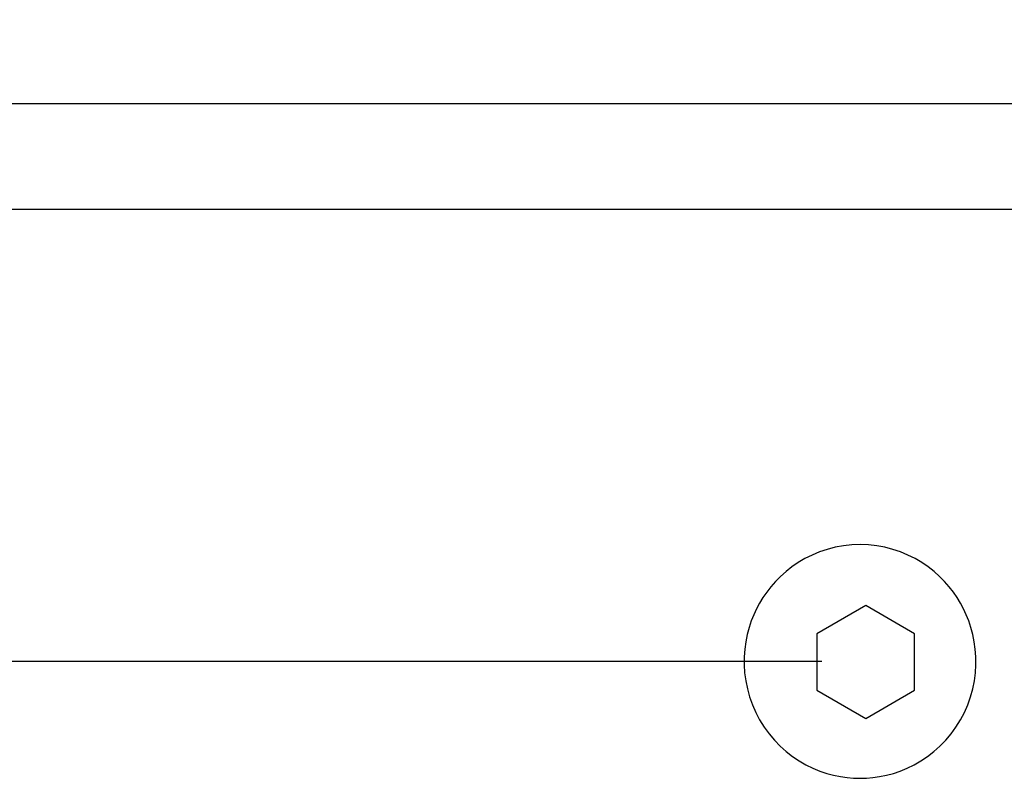
# Model space of a CAD drawing. Units: millimetres. Extents: x 5 to 1169, y 20 to 821.
# Drawn here: x 632 to 697, y 498 to 548 of the extents above; entities that cross this region are included whole.
import ezdxf
from ezdxf.enums import TextEntityAlignment as Align

# ---------------------------------------------------------------- set-up
doc = ezdxf.new("R2010")
doc.units = ezdxf.units.MM
doc.layers.add('Capa_1', color=7, linetype='Continuous')
doc.layers.add('Default', color=7, linetype='Continuous')
doc.styles.add('SEACAD_Solid_Edge_ISO', font='txt')
doc.styles.add('SEACAD_Solid_Edge_ISOI', font='seisoi.ttf')
doc.dimstyles.new('UNE', dxfattribs={"dimtxt": 10.5, "dimasz": 10.5, "dimexe": 5.25, "dimexo": 0, "dimgap": 2.625, "dimtad": 1, "dimtxsty": 'SEACAD_Solid_Edge_ISO', "dimblk1": '_SE_FILLED', "dimblk2": '_SE_FILLED', "dimsah": 1, "dimcen": 5.25, "dimadec": 0, "dimazin": 0, "dimtfac": 0.7, "dimtdec": 3, "dimtmove": 0, "dimatfit": 3, "dimfxl": 1, "dimarcsym": 0})

# ---------------------------------------------------------------- blocks, each defined once
blk = doc.blocks.new('DMBLK7')
at = {"layer": 'Default', "linetype": 'Continuous'}
for points in [[(563.009, 585.063), (552.509, 583.313), (563.009, 581.563)], [(752.009, 585.063), (752.009, 581.563), (762.509, 583.313)]]:
    blk.add_hatch(color=7, dxfattribs=at).paths.add_polyline_path(points)
at = {"layer": 'Default', "color": 7, "linetype": 'Continuous'}
for p, q in [((552.509, 577.53), (552.509, 588.563)), ((762.509, 538.416), (762.509, 588.563)), ((552.509, 583.313), (762.509, 583.313))]:
    blk.add_line(p, q, dxfattribs=at)
at = {"layer": 'Default', "color": 7, "linetype": 'Continuous', "style": 'SEACAD_Solid_Edge_ISOI'}
blk.add_text('210', height=10.5, dxfattribs=at).set_placement((648.679, 596.438), align=Align.TOP_LEFT)
blk = doc.blocks.new('_SE_FILLED')
at = {"color": 0}
blk.add_line((0, 0), (-1, 0), dxfattribs=at)
blk.add_solid([(0, 0), (-1, -0.1665), (-1, 0.1665), (0, 0)], dxfattribs=at)

msp = doc.modelspace()

# ---------------------------------------------------------------- linework, layer by layer
at = {"layer": 'Capa_1', "color": 7, "linetype": 'Continuous'}
for points in [[(559.509, 542.876), (559.509, 542.876), (747.234, 542.876), (747.234, 542.876)], [(559.509, 542.876), (559.509, 542.876), (747.234, 542.876), (747.234, 542.876)], [(559.509, 542.876), (559.509, 542.876), (747.234, 542.876), (747.234, 542.876)], [(559.509, 542.876), (559.509, 542.876), (747.234, 542.876), (747.234, 542.876)], [(559.509, 542.876), (559.509, 542.876), (747.234, 542.876), (747.234, 542.876)], [(559.509, 542.876), (559.509, 542.876), (747.234, 542.876), (747.234, 542.876)], [(559.509, 542.876), (559.509, 542.876), (747.234, 542.876), (747.234, 542.876)], [(559.509, 542.876), (559.509, 542.876), (747.234, 542.876), (747.234, 542.876)], [(559.509, 542.876), (559.509, 542.876), (747.234, 542.876), (747.234, 542.876)], [(559.509, 542.876), (559.509, 542.876), (747.234, 542.876), (747.234, 542.876)], [(559.509, 542.876), (559.509, 542.876), (747.234, 542.876), (747.234, 542.876)], [(559.509, 542.876), (559.509, 542.876), (747.234, 542.876), (747.234, 542.876)], [(559.509, 542.876), (559.509, 542.876), (747.234, 542.876), (747.234, 542.876)], [(559.509, 542.876), (559.509, 542.876), (747.234, 542.876), (747.234, 542.876)], [(559.509, 542.876), (559.509, 542.876), (747.234, 542.876), (747.234, 542.876)], [(559.509, 542.876), (559.509, 542.876), (747.234, 542.876), (747.234, 542.876)], [(559.509, 542.876), (559.509, 542.876), (747.234, 542.876), (747.234, 542.876)], [(559.509, 542.876), (559.509, 542.876), (747.234, 542.876), (747.234, 542.876)], [(559.509, 542.876), (559.509, 542.876), (747.234, 542.876), (747.234, 542.876)], [(559.509, 542.876), (559.509, 542.876), (747.234, 542.876), (747.234, 542.876)], [(559.509, 542.876), (559.509, 542.876), (747.234, 542.876), (747.234, 542.876)], [(558.595, 535.876), (558.595, 535.876), (746.321, 535.876), (746.321, 535.876)], [(558.595, 535.876), (558.595, 535.876), (746.321, 535.876), (746.321, 535.876)], [(558.595, 535.876), (558.595, 535.876), (746.321, 535.876), (746.321, 535.876)], [(558.595, 535.876), (558.595, 535.876), (746.321, 535.876), (746.321, 535.876)], [(558.595, 535.876), (558.595, 535.876), (746.321, 535.876), (746.321, 535.876)], [(558.595, 535.876), (558.595, 535.876), (746.321, 535.876), (746.321, 535.876)], [(558.595, 535.876), (558.595, 535.876), (746.321, 535.876), (746.321, 535.876)], [(558.595, 535.876), (558.595, 535.876), (746.321, 535.876), (746.321, 535.876)], [(558.595, 535.876), (558.595, 535.876), (746.321, 535.876), (746.321, 535.876)], [(558.595, 535.876), (558.595, 535.876), (746.321, 535.876), (746.321, 535.876)], [(558.595, 535.876), (558.595, 535.876), (746.321, 535.876), (746.321, 535.876)], [(558.595, 535.876), (558.595, 535.876), (746.321, 535.876), (746.321, 535.876)], [(558.595, 535.876), (558.595, 535.876), (746.321, 535.876), (746.321, 535.876)], [(558.595, 535.876), (558.595, 535.876), (746.321, 535.876), (746.321, 535.876)], [(558.595, 535.876), (558.595, 535.876), (746.321, 535.876), (746.321, 535.876)], [(558.595, 535.876), (558.595, 535.876), (746.321, 535.876), (746.321, 535.876)], [(558.595, 535.876), (558.595, 535.876), (746.321, 535.876), (746.321, 535.876)], [(558.595, 535.876), (558.595, 535.876), (746.321, 535.876), (746.321, 535.876)], [(558.595, 535.876), (558.595, 535.876), (746.321, 535.876), (746.321, 535.876)], [(558.595, 535.876), (558.595, 535.876), (746.321, 535.876), (746.321, 535.876)], [(558.595, 535.876), (558.595, 535.876), (746.321, 535.876), (746.321, 535.876)], [(684.994, 513.137), (684.994, 513.137), (684.501, 512.932), (684.501, 512.932)], [(685.506, 513.31), (685.506, 513.31), (684.994, 513.137), (684.994, 513.137)], [(686.035, 513.446), (686.035, 513.446), (685.506, 513.31), (685.506, 513.31)], [(686.576, 513.546), (686.576, 513.546), (686.035, 513.446), (686.035, 513.446)], [(687.125, 513.606), (687.125, 513.606), (686.576, 513.546), (686.576, 513.546)], [(687.679, 513.626), (687.679, 513.626), (687.125, 513.606), (687.125, 513.606)], [(688.233, 513.606), (688.233, 513.606), (687.679, 513.626), (687.679, 513.626)], [(688.783, 513.546), (688.783, 513.546), (688.233, 513.606), (688.233, 513.606)], [(689.324, 513.446), (689.324, 513.446), (688.783, 513.546), (688.783, 513.546)], [(689.852, 513.31), (689.852, 513.31), (689.324, 513.446), (689.324, 513.446)], [(690.364, 513.137), (690.364, 513.137), (689.852, 513.31), (689.852, 513.31)], [(690.857, 512.932), (690.857, 512.932), (690.364, 513.137), (690.364, 513.137)], [(683.584, 512.434), (683.584, 512.434), (683.165, 512.147), (683.165, 512.147)], [(684.03, 512.696), (684.03, 512.696), (683.584, 512.434), (683.584, 512.434)], [(684.501, 512.932), (684.501, 512.932), (684.03, 512.696), (684.03, 512.696)], [(691.328, 512.696), (691.328, 512.696), (690.857, 512.932), (690.857, 512.932)], [(691.774, 512.434), (691.774, 512.434), (691.328, 512.696), (691.328, 512.696)], [(692.194, 512.147), (692.194, 512.147), (691.774, 512.434), (691.774, 512.434)], [(682.773, 511.84), (682.773, 511.84), (682.41, 511.516), (682.41, 511.516)], [(683.165, 512.147), (683.165, 512.147), (682.773, 511.84), (682.773, 511.84)], [(692.586, 511.84), (692.586, 511.84), (692.194, 512.147), (692.194, 512.147)], [(692.949, 511.516), (692.949, 511.516), (692.586, 511.84), (692.586, 511.84)], [(682.076, 511.179), (682.076, 511.179), (681.771, 510.83), (681.771, 510.83)], [(682.41, 511.516), (682.41, 511.516), (682.076, 511.179), (682.076, 511.179)], [(693.283, 511.179), (693.283, 511.179), (692.949, 511.516), (692.949, 511.516)], [(693.588, 510.83), (693.588, 510.83), (693.283, 511.179), (693.283, 511.179)], [(681.494, 510.475), (681.494, 510.475), (681.246, 510.114), (681.246, 510.114)], [(681.771, 510.83), (681.771, 510.83), (681.494, 510.475), (681.494, 510.475)], [(693.864, 510.475), (693.864, 510.475), (693.588, 510.83), (693.588, 510.83)], [(694.112, 510.114), (694.112, 510.114), (693.864, 510.475), (693.864, 510.475)], [(681.025, 509.751), (681.025, 509.751), (680.824, 509.376), (680.824, 509.376)], [(681.246, 510.114), (681.246, 510.114), (681.025, 509.751), (681.025, 509.751)], [(694.333, 509.751), (694.333, 509.751), (694.112, 510.114), (694.112, 510.114)], [(694.535, 509.376), (694.535, 509.376), (694.333, 509.751), (694.333, 509.751)], [(680.824, 509.376), (680.824, 509.376), (680.638, 508.979), (680.638, 508.979)], [(688.054, 509.579), (688.054, 509.579), (684.815, 507.709), (684.815, 507.709)], [(688.054, 509.579), (688.054, 509.579), (684.815, 507.709), (684.815, 507.709)], [(688.054, 509.579), (688.054, 509.579), (684.815, 507.709), (684.815, 507.709)], [(688.054, 509.579), (688.054, 509.579), (684.815, 507.709), (684.815, 507.709)], [(688.054, 509.579), (688.054, 509.579), (684.815, 507.709), (684.815, 507.709)], [(688.054, 509.579), (688.054, 509.579), (684.815, 507.709), (684.815, 507.709)], [(688.054, 509.579), (688.054, 509.579), (684.815, 507.709), (684.815, 507.709)], [(688.054, 509.579), (688.054, 509.579), (684.815, 507.709), (684.815, 507.709)], [(688.054, 509.579), (688.054, 509.579), (684.815, 507.709), (684.815, 507.709)], [(688.054, 509.579), (688.054, 509.579), (684.815, 507.709), (684.815, 507.709)], [(688.054, 509.579), (688.054, 509.579), (684.815, 507.709), (684.815, 507.709)], [(688.054, 509.579), (688.054, 509.579), (684.815, 507.709), (684.815, 507.709)], [(688.054, 509.579), (688.054, 509.579), (684.815, 507.709), (684.815, 507.709)], [(688.054, 509.579), (688.054, 509.579), (684.815, 507.709), (684.815, 507.709)], [(688.054, 509.579), (688.054, 509.579), (684.815, 507.709), (684.815, 507.709)], [(688.054, 509.579), (688.054, 509.579), (684.815, 507.709), (684.815, 507.709)], [(688.054, 509.579), (688.054, 509.579), (684.815, 507.709), (684.815, 507.709)], [(688.054, 509.579), (688.054, 509.579), (684.815, 507.709), (684.815, 507.709)], [(688.054, 509.579), (688.054, 509.579), (684.815, 507.709), (684.815, 507.709)], [(688.054, 509.579), (688.054, 509.579), (684.815, 507.709), (684.815, 507.709)], [(688.054, 509.579), (688.054, 509.579), (684.815, 507.709), (684.815, 507.709)], [(691.293, 507.709), (691.293, 507.709), (688.054, 509.579), (688.054, 509.579)], [(691.293, 507.709), (691.293, 507.709), (688.054, 509.579), (688.054, 509.579)], [(691.293, 507.709), (691.293, 507.709), (688.054, 509.579), (688.054, 509.579)], [(691.293, 507.709), (691.293, 507.709), (688.054, 509.579), (688.054, 509.579)], [(691.293, 507.709), (691.293, 507.709), (688.054, 509.579), (688.054, 509.579)], [(691.293, 507.709), (691.293, 507.709), (688.054, 509.579), (688.054, 509.579)], [(691.293, 507.709), (691.293, 507.709), (688.054, 509.579), (688.054, 509.579)], [(691.293, 507.709), (691.293, 507.709), (688.054, 509.579), (688.054, 509.579)], [(691.293, 507.709), (691.293, 507.709), (688.054, 509.579), (688.054, 509.579)], [(691.293, 507.709), (691.293, 507.709), (688.054, 509.579), (688.054, 509.579)], [(691.293, 507.709), (691.293, 507.709), (688.054, 509.579), (688.054, 509.579)], [(691.293, 507.709), (691.293, 507.709), (688.054, 509.579), (688.054, 509.579)], [(691.293, 507.709), (691.293, 507.709), (688.054, 509.579), (688.054, 509.579)], [(691.293, 507.709), (691.293, 507.709), (688.054, 509.579), (688.054, 509.579)], [(691.293, 507.709), (691.293, 507.709), (688.054, 509.579), (688.054, 509.579)], [(691.293, 507.709), (691.293, 507.709), (688.054, 509.579), (688.054, 509.579)], [(691.293, 507.709), (691.293, 507.709), (688.054, 509.579), (688.054, 509.579)], [(691.293, 507.709), (691.293, 507.709), (688.054, 509.579), (688.054, 509.579)], [(691.293, 507.709), (691.293, 507.709), (688.054, 509.579), (688.054, 509.579)], [(691.293, 507.709), (691.293, 507.709), (688.054, 509.579), (688.054, 509.579)], [(691.293, 507.709), (691.293, 507.709), (688.054, 509.579), (688.054, 509.579)], [(694.72, 508.979), (694.72, 508.979), (694.535, 509.376), (694.535, 509.376)], [(680.471, 508.56), (680.471, 508.56), (680.324, 508.119), (680.324, 508.119)], [(680.638, 508.979), (680.638, 508.979), (680.471, 508.56), (680.471, 508.56)], [(694.887, 508.56), (694.887, 508.56), (694.72, 508.979), (694.72, 508.979)], [(695.034, 508.119), (695.034, 508.119), (694.887, 508.56), (694.887, 508.56)], [(680.324, 508.119), (680.324, 508.119), (680.202, 507.659), (680.202, 507.659)], [(695.157, 507.659), (695.157, 507.659), (695.034, 508.119), (695.034, 508.119)], [(680.105, 507.18), (680.105, 507.18), (680.037, 506.684), (680.037, 506.684)], [(680.202, 507.659), (680.202, 507.659), (680.105, 507.18), (680.105, 507.18)], [(684.815, 507.709), (684.815, 507.709), (684.815, 503.97), (684.815, 503.97)], [(684.815, 507.709), (684.815, 507.709), (684.815, 503.97), (684.815, 503.97)], [(684.815, 507.709), (684.815, 507.709), (684.815, 503.97), (684.815, 503.97)], [(684.815, 507.709), (684.815, 507.709), (684.815, 503.97), (684.815, 503.97)], [(684.815, 507.709), (684.815, 507.709), (684.815, 503.97), (684.815, 503.97)], [(684.815, 507.709), (684.815, 507.709), (684.815, 503.97), (684.815, 503.97)], [(684.815, 507.709), (684.815, 507.709), (684.815, 503.97), (684.815, 503.97)], [(684.815, 507.709), (684.815, 507.709), (684.815, 503.97), (684.815, 503.97)], [(684.815, 507.709), (684.815, 507.709), (684.815, 503.97), (684.815, 503.97)], [(684.815, 507.709), (684.815, 507.709), (684.815, 503.97), (684.815, 503.97)], [(684.815, 507.709), (684.815, 507.709), (684.815, 503.97), (684.815, 503.97)], [(684.815, 507.709), (684.815, 507.709), (684.815, 503.97), (684.815, 503.97)], [(684.815, 507.709), (684.815, 507.709), (684.815, 503.97), (684.815, 503.97)], [(684.815, 507.709), (684.815, 507.709), (684.815, 503.97), (684.815, 503.97)], [(684.815, 507.709), (684.815, 507.709), (684.815, 503.97), (684.815, 503.97)], [(684.815, 507.709), (684.815, 507.709), (684.815, 503.97), (684.815, 503.97)], [(684.815, 507.709), (684.815, 507.709), (684.815, 503.97), (684.815, 503.97)], [(684.815, 507.709), (684.815, 507.709), (684.815, 503.97), (684.815, 503.97)], [(684.815, 507.709), (684.815, 507.709), (684.815, 503.97), (684.815, 503.97)], [(684.815, 507.709), (684.815, 507.709), (684.815, 503.97), (684.815, 503.97)], [(684.815, 507.709), (684.815, 507.709), (684.815, 503.97), (684.815, 503.97)], [(691.293, 503.97), (691.293, 503.97), (691.293, 507.709), (691.293, 507.709)], [(691.293, 503.97), (691.293, 503.97), (691.293, 507.709), (691.293, 507.709)], [(691.293, 503.97), (691.293, 503.97), (691.293, 507.709), (691.293, 507.709)], [(691.293, 503.97), (691.293, 503.97), (691.293, 507.709), (691.293, 507.709)], [(691.293, 503.97), (691.293, 503.97), (691.293, 507.709), (691.293, 507.709)], [(691.293, 503.97), (691.293, 503.97), (691.293, 507.709), (691.293, 507.709)], [(691.293, 503.97), (691.293, 503.97), (691.293, 507.709), (691.293, 507.709)], [(691.293, 503.97), (691.293, 503.97), (691.293, 507.709), (691.293, 507.709)], [(691.293, 503.97), (691.293, 503.97), (691.293, 507.709), (691.293, 507.709)], [(691.293, 503.97), (691.293, 503.97), (691.293, 507.709), (691.293, 507.709)], [(691.293, 503.97), (691.293, 503.97), (691.293, 507.709), (691.293, 507.709)], [(691.293, 503.97), (691.293, 503.97), (691.293, 507.709), (691.293, 507.709)], [(691.293, 503.97), (691.293, 503.97), (691.293, 507.709), (691.293, 507.709)], [(691.293, 503.97), (691.293, 503.97), (691.293, 507.709), (691.293, 507.709)], [(691.293, 503.97), (691.293, 503.97), (691.293, 507.709), (691.293, 507.709)], [(691.293, 503.97), (691.293, 503.97), (691.293, 507.709), (691.293, 507.709)], [(691.293, 503.97), (691.293, 503.97), (691.293, 507.709), (691.293, 507.709)], [(691.293, 503.97), (691.293, 503.97), (691.293, 507.709), (691.293, 507.709)], [(691.293, 503.97), (691.293, 503.97), (691.293, 507.709), (691.293, 507.709)], [(691.293, 503.97), (691.293, 503.97), (691.293, 507.709), (691.293, 507.709)], [(691.293, 503.97), (691.293, 503.97), (691.293, 507.709), (691.293, 507.709)], [(695.253, 507.18), (695.253, 507.18), (695.157, 507.659), (695.157, 507.659)], [(695.321, 506.684), (695.321, 506.684), (695.253, 507.18), (695.253, 507.18)], [(680.037, 506.684), (680.037, 506.684), (680.001, 506.174), (680.001, 506.174)], [(695.357, 506.174), (695.357, 506.174), (695.321, 506.684), (695.321, 506.684)], [(685.139, 505.876), (685.139, 505.876), (518.93, 505.876), (518.93, 505.876)], [(685.139, 505.876), (685.139, 505.876), (518.95, 505.876), (518.95, 505.876)], [(680.001, 506.174), (680.001, 506.174), (679.999, 505.653), (679.999, 505.653)], [(695.36, 505.653), (695.36, 505.653), (695.357, 506.174), (695.357, 506.174)], [(679.999, 505.653), (679.999, 505.653), (680.032, 505.124), (680.032, 505.124)], [(695.327, 505.124), (695.327, 505.124), (695.36, 505.653), (695.36, 505.653)], [(680.032, 505.124), (680.032, 505.124), (680.102, 504.591), (680.102, 504.591)], [(680.102, 504.591), (680.102, 504.591), (680.21, 504.057), (680.21, 504.057)], [(695.148, 504.057), (695.148, 504.057), (695.257, 504.591), (695.257, 504.591)], [(695.257, 504.591), (695.257, 504.591), (695.327, 505.124), (695.327, 505.124)], [(680.21, 504.057), (680.21, 504.057), (680.357, 503.527), (680.357, 503.527)], [(684.815, 503.97), (684.815, 503.97), (688.054, 502.1), (688.054, 502.1)], [(684.815, 503.97), (684.815, 503.97), (688.054, 502.1), (688.054, 502.1)], [(684.815, 503.97), (684.815, 503.97), (688.054, 502.1), (688.054, 502.1)], [(684.815, 503.97), (684.815, 503.97), (688.054, 502.1), (688.054, 502.1)], [(684.815, 503.97), (684.815, 503.97), (688.054, 502.1), (688.054, 502.1)], [(684.815, 503.97), (684.815, 503.97), (688.054, 502.1), (688.054, 502.1)], [(684.815, 503.97), (684.815, 503.97), (688.054, 502.1), (688.054, 502.1)], [(684.815, 503.97), (684.815, 503.97), (688.054, 502.1), (688.054, 502.1)], [(684.815, 503.97), (684.815, 503.97), (688.054, 502.1), (688.054, 502.1)], [(684.815, 503.97), (684.815, 503.97), (688.054, 502.1), (688.054, 502.1)], [(684.815, 503.97), (684.815, 503.97), (688.054, 502.1), (688.054, 502.1)], [(684.815, 503.97), (684.815, 503.97), (688.054, 502.1), (688.054, 502.1)], [(684.815, 503.97), (684.815, 503.97), (688.054, 502.1), (688.054, 502.1)], [(684.815, 503.97), (684.815, 503.97), (688.054, 502.1), (688.054, 502.1)], [(684.815, 503.97), (684.815, 503.97), (688.054, 502.1), (688.054, 502.1)], [(684.815, 503.97), (684.815, 503.97), (688.054, 502.1), (688.054, 502.1)], [(684.815, 503.97), (684.815, 503.97), (688.054, 502.1), (688.054, 502.1)], [(684.815, 503.97), (684.815, 503.97), (688.054, 502.1), (688.054, 502.1)], [(684.815, 503.97), (684.815, 503.97), (688.054, 502.1), (688.054, 502.1)], [(684.815, 503.97), (684.815, 503.97), (688.054, 502.1), (688.054, 502.1)], [(684.815, 503.97), (684.815, 503.97), (688.054, 502.1), (688.054, 502.1)], [(688.054, 502.1), (688.054, 502.1), (691.293, 503.97), (691.293, 503.97)], [(688.054, 502.1), (688.054, 502.1), (691.293, 503.97), (691.293, 503.97)], [(688.054, 502.1), (688.054, 502.1), (691.293, 503.97), (691.293, 503.97)], [(688.054, 502.1), (688.054, 502.1), (691.293, 503.97), (691.293, 503.97)], [(688.054, 502.1), (688.054, 502.1), (691.293, 503.97), (691.293, 503.97)], [(688.054, 502.1), (688.054, 502.1), (691.293, 503.97), (691.293, 503.97)], [(688.054, 502.1), (688.054, 502.1), (691.293, 503.97), (691.293, 503.97)], [(688.054, 502.1), (688.054, 502.1), (691.293, 503.97), (691.293, 503.97)], [(688.054, 502.1), (688.054, 502.1), (691.293, 503.97), (691.293, 503.97)], [(688.054, 502.1), (688.054, 502.1), (691.293, 503.97), (691.293, 503.97)], [(688.054, 502.1), (688.054, 502.1), (691.293, 503.97), (691.293, 503.97)], [(688.054, 502.1), (688.054, 502.1), (691.293, 503.97), (691.293, 503.97)], [(688.054, 502.1), (688.054, 502.1), (691.293, 503.97), (691.293, 503.97)], [(688.054, 502.1), (688.054, 502.1), (691.293, 503.97), (691.293, 503.97)], [(688.054, 502.1), (688.054, 502.1), (691.293, 503.97), (691.293, 503.97)], [(688.054, 502.1), (688.054, 502.1), (691.293, 503.97), (691.293, 503.97)], [(688.054, 502.1), (688.054, 502.1), (691.293, 503.97), (691.293, 503.97)], [(688.054, 502.1), (688.054, 502.1), (691.293, 503.97), (691.293, 503.97)], [(688.054, 502.1), (688.054, 502.1), (691.293, 503.97), (691.293, 503.97)], [(688.054, 502.1), (688.054, 502.1), (691.293, 503.97), (691.293, 503.97)], [(688.054, 502.1), (688.054, 502.1), (691.293, 503.97), (691.293, 503.97)], [(695.001, 503.527), (695.001, 503.527), (695.148, 504.057), (695.148, 504.057)], [(680.357, 503.527), (680.357, 503.527), (680.542, 503.005), (680.542, 503.005)], [(694.816, 503.005), (694.816, 503.005), (695.001, 503.527), (695.001, 503.527)], [(680.542, 503.005), (680.542, 503.005), (680.765, 502.495), (680.765, 502.495)], [(694.593, 502.495), (694.593, 502.495), (694.816, 503.005), (694.816, 503.005)], [(680.765, 502.495), (680.765, 502.495), (681.025, 502.001), (681.025, 502.001)], [(681.025, 502.001), (681.025, 502.001), (681.319, 501.527), (681.319, 501.527)], [(694.039, 501.527), (694.039, 501.527), (694.333, 502.001), (694.333, 502.001)], [(694.333, 502.001), (694.333, 502.001), (694.593, 502.495), (694.593, 502.495)], [(681.319, 501.527), (681.319, 501.527), (681.646, 501.077), (681.646, 501.077)], [(693.713, 501.077), (693.713, 501.077), (694.039, 501.527), (694.039, 501.527)], [(681.646, 501.077), (681.646, 501.077), (682.001, 500.655), (682.001, 500.655)], [(682.001, 500.655), (682.001, 500.655), (682.383, 500.261), (682.383, 500.261)], [(692.975, 500.261), (692.975, 500.261), (693.357, 500.655), (693.357, 500.655)], [(693.357, 500.655), (693.357, 500.655), (693.713, 501.077), (693.713, 501.077)], [(682.383, 500.261), (682.383, 500.261), (682.787, 499.9), (682.787, 499.9)], [(692.571, 499.9), (692.571, 499.9), (692.975, 500.261), (692.975, 500.261)], [(682.787, 499.9), (682.787, 499.9), (683.21, 499.572), (683.21, 499.572)], [(683.21, 499.572), (683.21, 499.572), (683.648, 499.279), (683.648, 499.279)], [(691.711, 499.279), (691.711, 499.279), (692.148, 499.572), (692.148, 499.572)], [(692.148, 499.572), (692.148, 499.572), (692.571, 499.9), (692.571, 499.9)], [(683.648, 499.279), (683.648, 499.279), (684.096, 499.02), (684.096, 499.02)], [(684.096, 499.02), (684.096, 499.02), (684.552, 498.797), (684.552, 498.797)], [(684.552, 498.797), (684.552, 498.797), (685.011, 498.608), (685.011, 498.608)], [(690.347, 498.608), (690.347, 498.608), (690.806, 498.797), (690.806, 498.797)], [(690.806, 498.797), (690.806, 498.797), (691.262, 499.02), (691.262, 499.02)], [(691.262, 499.02), (691.262, 499.02), (691.711, 499.279), (691.711, 499.279)], [(685.011, 498.608), (685.011, 498.608), (685.471, 498.453), (685.471, 498.453)], [(685.471, 498.453), (685.471, 498.453), (685.928, 498.33), (685.928, 498.33)], [(685.928, 498.33), (685.928, 498.33), (686.38, 498.238), (686.38, 498.238)], [(686.38, 498.238), (686.38, 498.238), (686.823, 498.174), (686.823, 498.174)], [(686.823, 498.174), (686.823, 498.174), (687.257, 498.138), (687.257, 498.138)], [(687.257, 498.138), (687.257, 498.138), (687.679, 498.126), (687.679, 498.126)], [(687.679, 498.126), (687.679, 498.126), (688.101, 498.138), (688.101, 498.138)], [(688.101, 498.138), (688.101, 498.138), (688.535, 498.174), (688.535, 498.174)], [(688.535, 498.174), (688.535, 498.174), (688.979, 498.238), (688.979, 498.238)], [(688.979, 498.238), (688.979, 498.238), (689.43, 498.33), (689.43, 498.33)], [(689.43, 498.33), (689.43, 498.33), (689.887, 498.453), (689.887, 498.453)], [(689.887, 498.453), (689.887, 498.453), (690.347, 498.608), (690.347, 498.608)]]:
    msp.add_open_spline(points, degree=3, dxfattribs=at)

# ---------------------------------------------------------------- dimensions: what is measured, and where the dimension line sits
at = {"layer": 'Default', "color": 7, "linetype": 'Continuous'}
dim = msp.add_linear_dim(base=(762.509, 583.313), p1=(552.509, 577.53), p2=(762.509, 538.416), text='\\A1;<>', dimstyle='UNE', override={"dimdec": 0}, dxfattribs=at)
dim.commit()
dim.dimension.update_dxf_attribs({"geometry": 'DMBLK7', "text_midpoint": (657.509, 583.313), "dimtype": 160})

doc.saveas('drawing.dxf')
